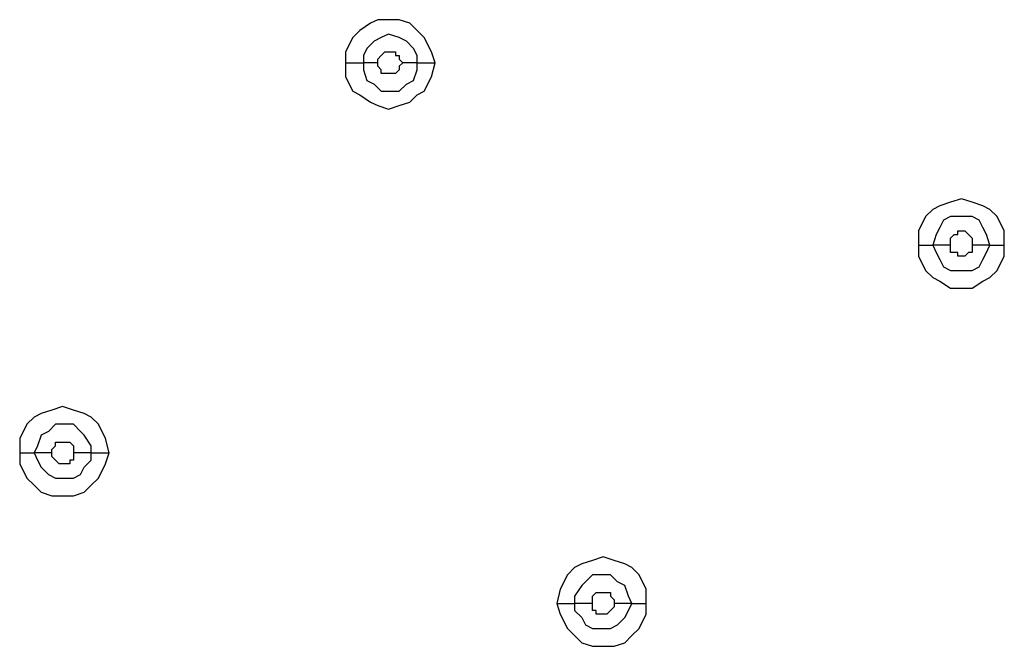
# Model space of a CAD drawing. Units: millimetres. Extents: x -101 to 100, y -140 to 121.
# Drawn here: x -54 to -50, y -45 to -42 of the extents above; entities that cross this region are included whole.
import ezdxf

# ---------------------------------------------------------------- set-up
doc = ezdxf.new("R2010")
doc.units = ezdxf.units.MM
doc.header["$MEASUREMENT"] = 0
doc.layers.add('Layer 1', color=7, linetype='Continuous')

msp = doc.modelspace()

# ---------------------------------------------------------------- linework, layer by layer
at = {"layer": 'Layer 1', "lineweight": 25}
for points, knots in [([(-52.3491, -41.878), (-52.3491, -41.878), (-52.3652, -41.8296), (-52.3652, -41.8296), (-52.3652, -41.8296), (-52.3652, -41.8296), (-52.3974, -41.7651), (-52.3974, -41.7651), (-52.3974, -41.7651), (-52.3974, -41.7651), (-52.4297, -41.7328), (-52.4297, -41.7328), (-52.4297, -41.7328), (-52.4297, -41.7328), (-52.462, -41.7006), (-52.462, -41.7006), (-52.462, -41.7006), (-52.462, -41.7006), (-52.5103, -41.6844), (-52.5103, -41.6844), (-52.5103, -41.6844), (-52.5103, -41.6844), (-52.6071, -41.6844), (-52.6071, -41.6844), (-52.6071, -41.6844), (-52.6071, -41.6844), (-52.6393, -41.7006), (-52.6393, -41.7006), (-52.6393, -41.7006), (-52.6393, -41.7006), (-52.6877, -41.7328), (-52.6877, -41.7328), (-52.6877, -41.7328), (-52.6877, -41.7328), (-52.7199, -41.7651), (-52.7199, -41.7651), (-52.7199, -41.7651), (-52.7199, -41.7651), (-52.7522, -41.8296), (-52.7522, -41.8296), (-52.7522, -41.8296), (-52.7522, -41.8296), (-52.7522, -41.878), (-52.7522, -41.878)], [0, 0, 0, 0, 0.083333, 0.083333, 0.083333, 0.083333, 0.166667, 0.166667, 0.166667, 0.166667, 0.25, 0.25, 0.25, 0.25, 0.333333, 0.333333, 0.333333, 0.333333, 0.416667, 0.416667, 0.416667, 0.416667, 0.5, 0.5, 0.5, 0.5, 0.583333, 0.583333, 0.583333, 0.583333, 0.666667, 0.666667, 0.666667, 0.666667, 0.75, 0.75, 0.75, 0.75, 0.833333, 0.833333, 0.833333, 0.833333, 1, 1, 1, 1]), ([(-52.4297, -41.878), (-52.4297, -41.878), (-52.4297, -41.8457), (-52.4297, -41.8457), (-52.4297, -41.8457), (-52.4297, -41.8457), (-52.4458, -41.8135), (-52.4458, -41.8135), (-52.4458, -41.8135), (-52.4458, -41.8135), (-52.478, -41.7812), (-52.478, -41.7812), (-52.478, -41.7812), (-52.478, -41.7812), (-52.5103, -41.7651), (-52.5103, -41.7651), (-52.5103, -41.7651), (-52.5103, -41.7651), (-52.5587, -41.749), (-52.5587, -41.749), (-52.5587, -41.749), (-52.5587, -41.749), (-52.591, -41.7651), (-52.591, -41.7651), (-52.591, -41.7651), (-52.591, -41.7651), (-52.6232, -41.7812), (-52.6232, -41.7812), (-52.6232, -41.7812), (-52.6232, -41.7812), (-52.6555, -41.8135), (-52.6555, -41.8135), (-52.6555, -41.8135), (-52.6555, -41.8135), (-52.6716, -41.8457), (-52.6716, -41.8457), (-52.6716, -41.8457), (-52.6716, -41.8457), (-52.6716, -41.878), (-52.6716, -41.878)], [0, 0, 0, 0, 0.090909, 0.090909, 0.090909, 0.090909, 0.181818, 0.181818, 0.181818, 0.181818, 0.272727, 0.272727, 0.272727, 0.272727, 0.363636, 0.363636, 0.363636, 0.363636, 0.454545, 0.454545, 0.454545, 0.454545, 0.545455, 0.545455, 0.545455, 0.545455, 0.636364, 0.636364, 0.636364, 0.636364, 0.727273, 0.727273, 0.727273, 0.727273, 0.818182, 0.818182, 0.818182, 0.818182, 1, 1, 1, 1]), ([(-52.6071, -41.878), (-52.6071, -41.878), (-52.6071, -41.8619), (-52.6071, -41.8619), (-52.6071, -41.8619), (-52.6071, -41.8619), (-52.591, -41.8457), (-52.591, -41.8457), (-52.591, -41.8457), (-52.591, -41.8457), (-52.591, -41.8457), (-52.591, -41.8457), (-52.591, -41.8457), (-52.591, -41.8457), (-52.5748, -41.8296), (-52.5748, -41.8296), (-52.5748, -41.8296), (-52.5748, -41.8296), (-52.5587, -41.8296), (-52.5587, -41.8296), (-52.5587, -41.8296), (-52.5587, -41.8296), (-52.5264, -41.8296), (-52.5264, -41.8296), (-52.5264, -41.8296), (-52.5264, -41.8296), (-52.5264, -41.8457), (-52.5264, -41.8457), (-52.5264, -41.8457), (-52.5264, -41.8457), (-52.5103, -41.8457), (-52.5103, -41.8457), (-52.5103, -41.8457), (-52.5103, -41.8457), (-52.5103, -41.8619), (-52.5103, -41.8619), (-52.5103, -41.8619), (-52.5103, -41.8619), (-52.4942, -41.878), (-52.4942, -41.878)], [0, 0, 0, 0, 0.090909, 0.090909, 0.090909, 0.090909, 0.181818, 0.181818, 0.181818, 0.181818, 0.272727, 0.272727, 0.272727, 0.272727, 0.363636, 0.363636, 0.363636, 0.363636, 0.454545, 0.454545, 0.454545, 0.454545, 0.545455, 0.545455, 0.545455, 0.545455, 0.636364, 0.636364, 0.636364, 0.636364, 0.727273, 0.727273, 0.727273, 0.727273, 0.818182, 0.818182, 0.818182, 0.818182, 1, 1, 1, 1]), ([(-52.7522, -41.878), (-52.7522, -41.878), (-52.7522, -41.9425), (-52.7522, -41.9425), (-52.7522, -41.9425), (-52.7522, -41.9425), (-52.7199, -42.007), (-52.7199, -42.007), (-52.7199, -42.007), (-52.7199, -42.007), (-52.6877, -42.0231), (-52.6877, -42.0231), (-52.6877, -42.0231), (-52.6877, -42.0231), (-52.6393, -42.0554), (-52.6393, -42.0554), (-52.6393, -42.0554), (-52.6393, -42.0554), (-52.6071, -42.0715), (-52.6071, -42.0715), (-52.6071, -42.0715), (-52.6071, -42.0715), (-52.5587, -42.0876), (-52.5587, -42.0876), (-52.5587, -42.0876), (-52.5587, -42.0876), (-52.5103, -42.0715), (-52.5103, -42.0715), (-52.5103, -42.0715), (-52.5103, -42.0715), (-52.462, -42.0554), (-52.462, -42.0554), (-52.462, -42.0554), (-52.462, -42.0554), (-52.4297, -42.0231), (-52.4297, -42.0231), (-52.4297, -42.0231), (-52.4297, -42.0231), (-52.3974, -42.007), (-52.3974, -42.007), (-52.3974, -42.007), (-52.3974, -42.007), (-52.3652, -41.9425), (-52.3652, -41.9425), (-52.3652, -41.9425), (-52.3652, -41.9425), (-52.3491, -41.878), (-52.3491, -41.878)], [0, 0, 0, 0, 0.076923, 0.076923, 0.076923, 0.076923, 0.153846, 0.153846, 0.153846, 0.153846, 0.230769, 0.230769, 0.230769, 0.230769, 0.307692, 0.307692, 0.307692, 0.307692, 0.384615, 0.384615, 0.384615, 0.384615, 0.461538, 0.461538, 0.461538, 0.461538, 0.538462, 0.538462, 0.538462, 0.538462, 0.615385, 0.615385, 0.615385, 0.615385, 0.692308, 0.692308, 0.692308, 0.692308, 0.769231, 0.769231, 0.769231, 0.769231, 0.846154, 0.846154, 0.846154, 0.846154, 1, 1, 1, 1]), ([(-52.6716, -41.878), (-52.6716, -41.878), (-52.6716, -41.9103), (-52.6716, -41.9103), (-52.6716, -41.9103), (-52.6716, -41.9103), (-52.6555, -41.9586), (-52.6555, -41.9586), (-52.6555, -41.9586), (-52.6555, -41.9586), (-52.6232, -41.9747), (-52.6232, -41.9747), (-52.6232, -41.9747), (-52.6232, -41.9747), (-52.591, -42.007), (-52.591, -42.007), (-52.591, -42.007), (-52.591, -42.007), (-52.5103, -42.007), (-52.5103, -42.007), (-52.5103, -42.007), (-52.5103, -42.007), (-52.478, -41.9747), (-52.478, -41.9747), (-52.478, -41.9747), (-52.478, -41.9747), (-52.4458, -41.9586), (-52.4458, -41.9586), (-52.4458, -41.9586), (-52.4458, -41.9586), (-52.4297, -41.9103), (-52.4297, -41.9103), (-52.4297, -41.9103), (-52.4297, -41.9103), (-52.4297, -41.878), (-52.4297, -41.878)], [0, 0, 0, 0, 0.1, 0.1, 0.1, 0.1, 0.2, 0.2, 0.2, 0.2, 0.3, 0.3, 0.3, 0.3, 0.4, 0.4, 0.4, 0.4, 0.5, 0.5, 0.5, 0.5, 0.6, 0.6, 0.6, 0.6, 0.7, 0.7, 0.7, 0.7, 0.8, 0.8, 0.8, 0.8, 1, 1, 1, 1]), ([(-52.4942, -41.878), (-52.4942, -41.878), (-52.5103, -41.8941), (-52.5103, -41.8941), (-52.5103, -41.8941), (-52.5103, -41.8941), (-52.5103, -41.9103), (-52.5103, -41.9103), (-52.5103, -41.9103), (-52.5103, -41.9103), (-52.5264, -41.9263), (-52.5264, -41.9263), (-52.5264, -41.9263), (-52.5264, -41.9263), (-52.5587, -41.9263), (-52.5587, -41.9263), (-52.5587, -41.9263), (-52.5587, -41.9263), (-52.591, -41.9263), (-52.591, -41.9263), (-52.591, -41.9263), (-52.591, -41.9263), (-52.591, -41.9103), (-52.591, -41.9103), (-52.591, -41.9103), (-52.591, -41.9103), (-52.6071, -41.8941), (-52.6071, -41.8941), (-52.6071, -41.8941), (-52.6071, -41.8941), (-52.6071, -41.878), (-52.6071, -41.878)], [0, 0, 0, 0, 0.111111, 0.111111, 0.111111, 0.111111, 0.222222, 0.222222, 0.222222, 0.222222, 0.333333, 0.333333, 0.333333, 0.333333, 0.444444, 0.444444, 0.444444, 0.444444, 0.555556, 0.555556, 0.555556, 0.555556, 0.666667, 0.666667, 0.666667, 0.666667, 0.777778, 0.777778, 0.777778, 0.777778, 1, 1, 1, 1]), ([(-49.785, -42.7004), (-49.785, -42.7004), (-49.785, -42.636), (-49.785, -42.636), (-49.785, -42.636), (-49.785, -42.636), (-49.8172, -42.5714), (-49.8172, -42.5714), (-49.8172, -42.5714), (-49.8172, -42.5714), (-49.8495, -42.5392), (-49.8495, -42.5392), (-49.8495, -42.5392), (-49.8495, -42.5392), (-49.8817, -42.523), (-49.8817, -42.523), (-49.8817, -42.523), (-49.8817, -42.523), (-49.9301, -42.5069), (-49.9301, -42.5069), (-49.9301, -42.5069), (-49.9301, -42.5069), (-49.9785, -42.4908), (-49.9785, -42.4908), (-49.9785, -42.4908), (-49.9785, -42.4908), (-50.0268, -42.5069), (-50.0268, -42.5069), (-50.0268, -42.5069), (-50.0268, -42.5069), (-50.0752, -42.523), (-50.0752, -42.523), (-50.0752, -42.523), (-50.0752, -42.523), (-50.1075, -42.5392), (-50.1075, -42.5392), (-50.1075, -42.5392), (-50.1075, -42.5392), (-50.1398, -42.5714), (-50.1398, -42.5714), (-50.1398, -42.5714), (-50.1398, -42.5714), (-50.172, -42.636), (-50.172, -42.636), (-50.172, -42.636), (-50.172, -42.636), (-50.172, -42.7004), (-50.172, -42.7004)], [0, 0, 0, 0, 0.076923, 0.076923, 0.076923, 0.076923, 0.153846, 0.153846, 0.153846, 0.153846, 0.230769, 0.230769, 0.230769, 0.230769, 0.307692, 0.307692, 0.307692, 0.307692, 0.384615, 0.384615, 0.384615, 0.384615, 0.461538, 0.461538, 0.461538, 0.461538, 0.538462, 0.538462, 0.538462, 0.538462, 0.615385, 0.615385, 0.615385, 0.615385, 0.692308, 0.692308, 0.692308, 0.692308, 0.769231, 0.769231, 0.769231, 0.769231, 0.846154, 0.846154, 0.846154, 0.846154, 1, 1, 1, 1]), ([(-49.8495, -42.7004), (-49.8495, -42.7004), (-49.8656, -42.652), (-49.8656, -42.652), (-49.8656, -42.652), (-49.8656, -42.652), (-49.8817, -42.6198), (-49.8817, -42.6198), (-49.8817, -42.6198), (-49.8817, -42.6198), (-49.8979, -42.5876), (-49.8979, -42.5876), (-49.8979, -42.5876), (-49.8979, -42.5876), (-49.9301, -42.5714), (-49.9301, -42.5714), (-49.9301, -42.5714), (-49.9301, -42.5714), (-50.0268, -42.5714), (-50.0268, -42.5714), (-50.0268, -42.5714), (-50.0268, -42.5714), (-50.0591, -42.5876), (-50.0591, -42.5876), (-50.0591, -42.5876), (-50.0591, -42.5876), (-50.0752, -42.6198), (-50.0752, -42.6198), (-50.0752, -42.6198), (-50.0752, -42.6198), (-50.0914, -42.652), (-50.0914, -42.652), (-50.0914, -42.652), (-50.0914, -42.652), (-50.1075, -42.7004), (-50.1075, -42.7004)], [0, 0, 0, 0, 0.1, 0.1, 0.1, 0.1, 0.2, 0.2, 0.2, 0.2, 0.3, 0.3, 0.3, 0.3, 0.4, 0.4, 0.4, 0.4, 0.5, 0.5, 0.5, 0.5, 0.6, 0.6, 0.6, 0.6, 0.7, 0.7, 0.7, 0.7, 0.8, 0.8, 0.8, 0.8, 1, 1, 1, 1]), ([(-50.0268, -42.7004), (-50.0268, -42.7004), (-50.0268, -42.6682), (-50.0268, -42.6682), (-50.0268, -42.6682), (-50.0268, -42.6682), (-50.0107, -42.652), (-50.0107, -42.652), (-50.0107, -42.652), (-50.0107, -42.652), (-49.9946, -42.652), (-49.9946, -42.652), (-49.9946, -42.652), (-49.9946, -42.652), (-49.9946, -42.636), (-49.9946, -42.636), (-49.9946, -42.636), (-49.9946, -42.636), (-49.9623, -42.636), (-49.9623, -42.636), (-49.9623, -42.636), (-49.9623, -42.636), (-49.9462, -42.652), (-49.9462, -42.652), (-49.9462, -42.652), (-49.9462, -42.652), (-49.9462, -42.652), (-49.9462, -42.652), (-49.9462, -42.652), (-49.9462, -42.652), (-49.9301, -42.6682), (-49.9301, -42.6682), (-49.9301, -42.6682), (-49.9301, -42.6682), (-49.9301, -42.7004), (-49.9301, -42.7004)], [0, 0, 0, 0, 0.1, 0.1, 0.1, 0.1, 0.2, 0.2, 0.2, 0.2, 0.3, 0.3, 0.3, 0.3, 0.4, 0.4, 0.4, 0.4, 0.5, 0.5, 0.5, 0.5, 0.6, 0.6, 0.6, 0.6, 0.7, 0.7, 0.7, 0.7, 0.8, 0.8, 0.8, 0.8, 1, 1, 1, 1]), ([(-50.172, -42.7004), (-50.172, -42.7004), (-50.172, -42.7488), (-50.172, -42.7488), (-50.172, -42.7488), (-50.172, -42.7488), (-50.1398, -42.8133), (-50.1398, -42.8133), (-50.1398, -42.8133), (-50.1398, -42.8133), (-50.1075, -42.8455), (-50.1075, -42.8455), (-50.1075, -42.8455), (-50.1075, -42.8455), (-50.0752, -42.8617), (-50.0752, -42.8617), (-50.0752, -42.8617), (-50.0752, -42.8617), (-50.0268, -42.8939), (-50.0268, -42.8939), (-50.0268, -42.8939), (-50.0268, -42.8939), (-49.9301, -42.8939), (-49.9301, -42.8939), (-49.9301, -42.8939), (-49.9301, -42.8939), (-49.8817, -42.8617), (-49.8817, -42.8617), (-49.8817, -42.8617), (-49.8817, -42.8617), (-49.8495, -42.8455), (-49.8495, -42.8455), (-49.8495, -42.8455), (-49.8495, -42.8455), (-49.8172, -42.8133), (-49.8172, -42.8133), (-49.8172, -42.8133), (-49.8172, -42.8133), (-49.785, -42.7488), (-49.785, -42.7488), (-49.785, -42.7488), (-49.785, -42.7488), (-49.785, -42.7004), (-49.785, -42.7004)], [0, 0, 0, 0, 0.083333, 0.083333, 0.083333, 0.083333, 0.166667, 0.166667, 0.166667, 0.166667, 0.25, 0.25, 0.25, 0.25, 0.333333, 0.333333, 0.333333, 0.333333, 0.416667, 0.416667, 0.416667, 0.416667, 0.5, 0.5, 0.5, 0.5, 0.583333, 0.583333, 0.583333, 0.583333, 0.666667, 0.666667, 0.666667, 0.666667, 0.75, 0.75, 0.75, 0.75, 0.833333, 0.833333, 0.833333, 0.833333, 1, 1, 1, 1]), ([(-50.172, -42.7004), (-50.172, -42.7004), (-50.1558, -42.7004), (-50.1558, -42.7004), (-50.1558, -42.7004), (-50.1558, -42.7004), (-50.1236, -42.7004), (-50.1236, -42.7004), (-50.1236, -42.7004), (-50.1236, -42.7004), (-50.1075, -42.7004), (-50.1075, -42.7004), (-50.1075, -42.7004), (-50.1075, -42.7004), (-50.1075, -42.7004), (-50.1075, -42.7004)], [0, 0, 0, 0, 0.2, 0.2, 0.2, 0.2, 0.4, 0.4, 0.4, 0.4, 0.6, 0.6, 0.6, 0.6, 1, 1, 1, 1]), ([(-50.1075, -42.7004), (-50.1075, -42.7004), (-50.0914, -42.7327), (-50.0914, -42.7327), (-50.0914, -42.7327), (-50.0914, -42.7327), (-50.0752, -42.7649), (-50.0752, -42.7649), (-50.0752, -42.7649), (-50.0752, -42.7649), (-50.0591, -42.7972), (-50.0591, -42.7972), (-50.0591, -42.7972), (-50.0591, -42.7972), (-50.0268, -42.8133), (-50.0268, -42.8133), (-50.0268, -42.8133), (-50.0268, -42.8133), (-49.9301, -42.8133), (-49.9301, -42.8133), (-49.9301, -42.8133), (-49.9301, -42.8133), (-49.8979, -42.7972), (-49.8979, -42.7972), (-49.8979, -42.7972), (-49.8979, -42.7972), (-49.8817, -42.7649), (-49.8817, -42.7649), (-49.8817, -42.7649), (-49.8817, -42.7649), (-49.8656, -42.7327), (-49.8656, -42.7327), (-49.8656, -42.7327), (-49.8656, -42.7327), (-49.8495, -42.7004), (-49.8495, -42.7004)], [0, 0, 0, 0, 0.1, 0.1, 0.1, 0.1, 0.2, 0.2, 0.2, 0.2, 0.3, 0.3, 0.3, 0.3, 0.4, 0.4, 0.4, 0.4, 0.5, 0.5, 0.5, 0.5, 0.6, 0.6, 0.6, 0.6, 0.7, 0.7, 0.7, 0.7, 0.8, 0.8, 0.8, 0.8, 1, 1, 1, 1]), ([(-49.9301, -42.7004), (-49.9301, -42.7004), (-49.9301, -42.7327), (-49.9301, -42.7327), (-49.9301, -42.7327), (-49.9301, -42.7327), (-49.9462, -42.7327), (-49.9462, -42.7327), (-49.9462, -42.7327), (-49.9462, -42.7327), (-49.9462, -42.7327), (-49.9462, -42.7327), (-49.9462, -42.7327), (-49.9462, -42.7327), (-49.9623, -42.7488), (-49.9623, -42.7488), (-49.9623, -42.7488), (-49.9623, -42.7488), (-49.9946, -42.7488), (-49.9946, -42.7488), (-49.9946, -42.7488), (-49.9946, -42.7488), (-49.9946, -42.7327), (-49.9946, -42.7327), (-49.9946, -42.7327), (-49.9946, -42.7327), (-50.0268, -42.7327), (-50.0268, -42.7327), (-50.0268, -42.7327), (-50.0268, -42.7327), (-50.0268, -42.7004), (-50.0268, -42.7004)], [0, 0, 0, 0, 0.111111, 0.111111, 0.111111, 0.111111, 0.222222, 0.222222, 0.222222, 0.222222, 0.333333, 0.333333, 0.333333, 0.333333, 0.444444, 0.444444, 0.444444, 0.444444, 0.555556, 0.555556, 0.555556, 0.555556, 0.666667, 0.666667, 0.666667, 0.666667, 0.777778, 0.777778, 0.777778, 0.777778, 1, 1, 1, 1]), ([(-53.8166, -43.6358), (-53.8166, -43.6358), (-53.8327, -43.5712), (-53.8327, -43.5712), (-53.8327, -43.5712), (-53.8327, -43.5712), (-53.865, -43.5068), (-53.865, -43.5068), (-53.865, -43.5068), (-53.865, -43.5068), (-53.8972, -43.4745), (-53.8972, -43.4745), (-53.8972, -43.4745), (-53.8972, -43.4745), (-53.9294, -43.4584), (-53.9294, -43.4584), (-53.9294, -43.4584), (-53.9294, -43.4584), (-53.9778, -43.4423), (-53.9778, -43.4423), (-53.9778, -43.4423), (-53.9778, -43.4423), (-54.0262, -43.4261), (-54.0262, -43.4261), (-54.0262, -43.4261), (-54.0262, -43.4261), (-54.0746, -43.4423), (-54.0746, -43.4423), (-54.0746, -43.4423), (-54.0746, -43.4423), (-54.1229, -43.4584), (-54.1229, -43.4584), (-54.1229, -43.4584), (-54.1229, -43.4584), (-54.1552, -43.4745), (-54.1552, -43.4745), (-54.1552, -43.4745), (-54.1552, -43.4745), (-54.1875, -43.5068), (-54.1875, -43.5068), (-54.1875, -43.5068), (-54.1875, -43.5068), (-54.2197, -43.5712), (-54.2197, -43.5712), (-54.2197, -43.5712), (-54.2197, -43.5712), (-54.2197, -43.6358), (-54.2197, -43.6358)], [0, 0, 0, 0, 0.076923, 0.076923, 0.076923, 0.076923, 0.153846, 0.153846, 0.153846, 0.153846, 0.230769, 0.230769, 0.230769, 0.230769, 0.307692, 0.307692, 0.307692, 0.307692, 0.384615, 0.384615, 0.384615, 0.384615, 0.461538, 0.461538, 0.461538, 0.461538, 0.538462, 0.538462, 0.538462, 0.538462, 0.615385, 0.615385, 0.615385, 0.615385, 0.692308, 0.692308, 0.692308, 0.692308, 0.769231, 0.769231, 0.769231, 0.769231, 0.846154, 0.846154, 0.846154, 0.846154, 1, 1, 1, 1]), ([(-53.8972, -43.6358), (-53.8972, -43.6358), (-53.8972, -43.6035), (-53.8972, -43.6035), (-53.8972, -43.6035), (-53.8972, -43.6035), (-53.9294, -43.5552), (-53.9294, -43.5552), (-53.9294, -43.5552), (-53.9294, -43.5552), (-53.9456, -43.539), (-53.9456, -43.539), (-53.9456, -43.539), (-53.9456, -43.539), (-53.9778, -43.5068), (-53.9778, -43.5068), (-53.9778, -43.5068), (-53.9778, -43.5068), (-54.0585, -43.5068), (-54.0585, -43.5068), (-54.0585, -43.5068), (-54.0585, -43.5068), (-54.0907, -43.539), (-54.0907, -43.539), (-54.0907, -43.539), (-54.0907, -43.539), (-54.1229, -43.5552), (-54.1229, -43.5552), (-54.1229, -43.5552), (-54.1229, -43.5552), (-54.1391, -43.6035), (-54.1391, -43.6035), (-54.1391, -43.6035), (-54.1391, -43.6035), (-54.1552, -43.6358), (-54.1552, -43.6358)], [0, 0, 0, 0, 0.1, 0.1, 0.1, 0.1, 0.2, 0.2, 0.2, 0.2, 0.3, 0.3, 0.3, 0.3, 0.4, 0.4, 0.4, 0.4, 0.5, 0.5, 0.5, 0.5, 0.6, 0.6, 0.6, 0.6, 0.7, 0.7, 0.7, 0.7, 0.8, 0.8, 0.8, 0.8, 1, 1, 1, 1]), ([(-54.0746, -43.6358), (-54.0746, -43.6358), (-54.0746, -43.6196), (-54.0746, -43.6196), (-54.0746, -43.6196), (-54.0746, -43.6196), (-54.0585, -43.6035), (-54.0585, -43.6035), (-54.0585, -43.6035), (-54.0585, -43.6035), (-54.0585, -43.5874), (-54.0585, -43.5874), (-54.0585, -43.5874), (-54.0585, -43.5874), (-54.0423, -43.5874), (-54.0423, -43.5874), (-54.0423, -43.5874), (-54.0423, -43.5874), (-53.994, -43.5874), (-53.994, -43.5874), (-53.994, -43.5874), (-53.994, -43.5874), (-53.994, -43.5874), (-53.994, -43.5874), (-53.994, -43.5874), (-53.994, -43.5874), (-53.9778, -43.6035), (-53.9778, -43.6035), (-53.9778, -43.6035), (-53.9778, -43.6035), (-53.9778, -43.6358), (-53.9778, -43.6358)], [0, 0, 0, 0, 0.111111, 0.111111, 0.111111, 0.111111, 0.222222, 0.222222, 0.222222, 0.222222, 0.333333, 0.333333, 0.333333, 0.333333, 0.444444, 0.444444, 0.444444, 0.444444, 0.555556, 0.555556, 0.555556, 0.555556, 0.666667, 0.666667, 0.666667, 0.666667, 0.777778, 0.777778, 0.777778, 0.777778, 1, 1, 1, 1]), ([(-54.2197, -43.6358), (-54.2197, -43.6358), (-54.2197, -43.6841), (-54.2197, -43.6841), (-54.2197, -43.6841), (-54.2197, -43.6841), (-54.1875, -43.7487), (-54.1875, -43.7487), (-54.1875, -43.7487), (-54.1875, -43.7487), (-54.1552, -43.7809), (-54.1552, -43.7809), (-54.1552, -43.7809), (-54.1552, -43.7809), (-54.1229, -43.8131), (-54.1229, -43.8131), (-54.1229, -43.8131), (-54.1229, -43.8131), (-54.0746, -43.8293), (-54.0746, -43.8293), (-54.0746, -43.8293), (-54.0746, -43.8293), (-53.9778, -43.8293), (-53.9778, -43.8293), (-53.9778, -43.8293), (-53.9778, -43.8293), (-53.9294, -43.8131), (-53.9294, -43.8131), (-53.9294, -43.8131), (-53.9294, -43.8131), (-53.8972, -43.7809), (-53.8972, -43.7809), (-53.8972, -43.7809), (-53.8972, -43.7809), (-53.865, -43.7487), (-53.865, -43.7487), (-53.865, -43.7487), (-53.865, -43.7487), (-53.8327, -43.6841), (-53.8327, -43.6841), (-53.8327, -43.6841), (-53.8327, -43.6841), (-53.8166, -43.6358), (-53.8166, -43.6358)], [0, 0, 0, 0, 0.083333, 0.083333, 0.083333, 0.083333, 0.166667, 0.166667, 0.166667, 0.166667, 0.25, 0.25, 0.25, 0.25, 0.333333, 0.333333, 0.333333, 0.333333, 0.416667, 0.416667, 0.416667, 0.416667, 0.5, 0.5, 0.5, 0.5, 0.583333, 0.583333, 0.583333, 0.583333, 0.666667, 0.666667, 0.666667, 0.666667, 0.75, 0.75, 0.75, 0.75, 0.833333, 0.833333, 0.833333, 0.833333, 1, 1, 1, 1]), ([(-54.1552, -43.6358), (-54.1552, -43.6358), (-54.1391, -43.668), (-54.1391, -43.668), (-54.1391, -43.668), (-54.1391, -43.668), (-54.1229, -43.7003), (-54.1229, -43.7003), (-54.1229, -43.7003), (-54.1229, -43.7003), (-54.0907, -43.7325), (-54.0907, -43.7325), (-54.0907, -43.7325), (-54.0907, -43.7325), (-54.0585, -43.7487), (-54.0585, -43.7487), (-54.0585, -43.7487), (-54.0585, -43.7487), (-53.9778, -43.7487), (-53.9778, -43.7487), (-53.9778, -43.7487), (-53.9778, -43.7487), (-53.9456, -43.7325), (-53.9456, -43.7325), (-53.9456, -43.7325), (-53.9456, -43.7325), (-53.9294, -43.7003), (-53.9294, -43.7003), (-53.9294, -43.7003), (-53.9294, -43.7003), (-53.8972, -43.668), (-53.8972, -43.668), (-53.8972, -43.668), (-53.8972, -43.668), (-53.8972, -43.6358), (-53.8972, -43.6358)], [0, 0, 0, 0, 0.1, 0.1, 0.1, 0.1, 0.2, 0.2, 0.2, 0.2, 0.3, 0.3, 0.3, 0.3, 0.4, 0.4, 0.4, 0.4, 0.5, 0.5, 0.5, 0.5, 0.6, 0.6, 0.6, 0.6, 0.7, 0.7, 0.7, 0.7, 0.8, 0.8, 0.8, 0.8, 1, 1, 1, 1]), ([(-53.9778, -43.6358), (-53.9778, -43.6358), (-53.9778, -43.668), (-53.9778, -43.668), (-53.9778, -43.668), (-53.9778, -43.668), (-53.994, -43.668), (-53.994, -43.668), (-53.994, -43.668), (-53.994, -43.668), (-53.994, -43.6841), (-53.994, -43.6841), (-53.994, -43.6841), (-53.994, -43.6841), (-54.0423, -43.6841), (-54.0423, -43.6841), (-54.0423, -43.6841), (-54.0423, -43.6841), (-54.0423, -43.6841), (-54.0423, -43.6841), (-54.0423, -43.6841), (-54.0423, -43.6841), (-54.0585, -43.668), (-54.0585, -43.668), (-54.0585, -43.668), (-54.0585, -43.668), (-54.0585, -43.668), (-54.0585, -43.668), (-54.0585, -43.668), (-54.0585, -43.668), (-54.0746, -43.6519), (-54.0746, -43.6519), (-54.0746, -43.6519), (-54.0746, -43.6519), (-54.0746, -43.6358), (-54.0746, -43.6358)], [0, 0, 0, 0, 0.1, 0.1, 0.1, 0.1, 0.2, 0.2, 0.2, 0.2, 0.3, 0.3, 0.3, 0.3, 0.4, 0.4, 0.4, 0.4, 0.5, 0.5, 0.5, 0.5, 0.6, 0.6, 0.6, 0.6, 0.7, 0.7, 0.7, 0.7, 0.8, 0.8, 0.8, 0.8, 1, 1, 1, 1]), ([(-51.3976, -44.3131), (-51.3976, -44.3131), (-51.3976, -44.2486), (-51.3976, -44.2486), (-51.3976, -44.2486), (-51.3976, -44.2486), (-51.4299, -44.1841), (-51.4299, -44.1841), (-51.4299, -44.1841), (-51.4299, -44.1841), (-51.4621, -44.1518), (-51.4621, -44.1518), (-51.4621, -44.1518), (-51.4621, -44.1518), (-51.4944, -44.1357), (-51.4944, -44.1357), (-51.4944, -44.1357), (-51.4944, -44.1357), (-51.5428, -44.1196), (-51.5428, -44.1196), (-51.5428, -44.1196), (-51.5428, -44.1196), (-51.5911, -44.1034), (-51.5911, -44.1034), (-51.5911, -44.1034), (-51.5911, -44.1034), (-51.6395, -44.1196), (-51.6395, -44.1196), (-51.6395, -44.1196), (-51.6395, -44.1196), (-51.6879, -44.1357), (-51.6879, -44.1357), (-51.6879, -44.1357), (-51.6879, -44.1357), (-51.7201, -44.1518), (-51.7201, -44.1518), (-51.7201, -44.1518), (-51.7201, -44.1518), (-51.7524, -44.1841), (-51.7524, -44.1841), (-51.7524, -44.1841), (-51.7524, -44.1841), (-51.7847, -44.2486), (-51.7847, -44.2486), (-51.7847, -44.2486), (-51.7847, -44.2486), (-51.8007, -44.3131), (-51.8007, -44.3131)], [0, 0, 0, 0, 0.076923, 0.076923, 0.076923, 0.076923, 0.153846, 0.153846, 0.153846, 0.153846, 0.230769, 0.230769, 0.230769, 0.230769, 0.307692, 0.307692, 0.307692, 0.307692, 0.384615, 0.384615, 0.384615, 0.384615, 0.461538, 0.461538, 0.461538, 0.461538, 0.538462, 0.538462, 0.538462, 0.538462, 0.615385, 0.615385, 0.615385, 0.615385, 0.692308, 0.692308, 0.692308, 0.692308, 0.769231, 0.769231, 0.769231, 0.769231, 0.846154, 0.846154, 0.846154, 0.846154, 1, 1, 1, 1]), ([(-51.4621, -44.3131), (-51.4621, -44.3131), (-51.4782, -44.2809), (-51.4782, -44.2809), (-51.4782, -44.2809), (-51.4782, -44.2809), (-51.4944, -44.2325), (-51.4944, -44.2325), (-51.4944, -44.2325), (-51.4944, -44.2325), (-51.5266, -44.2163), (-51.5266, -44.2163), (-51.5266, -44.2163), (-51.5266, -44.2163), (-51.5588, -44.1841), (-51.5588, -44.1841), (-51.5588, -44.1841), (-51.5588, -44.1841), (-51.6395, -44.1841), (-51.6395, -44.1841), (-51.6395, -44.1841), (-51.6395, -44.1841), (-51.6717, -44.2163), (-51.6717, -44.2163), (-51.6717, -44.2163), (-51.6717, -44.2163), (-51.6879, -44.2325), (-51.6879, -44.2325), (-51.6879, -44.2325), (-51.6879, -44.2325), (-51.7201, -44.2809), (-51.7201, -44.2809), (-51.7201, -44.2809), (-51.7201, -44.2809), (-51.7201, -44.3131), (-51.7201, -44.3131)], [0, 0, 0, 0, 0.1, 0.1, 0.1, 0.1, 0.2, 0.2, 0.2, 0.2, 0.3, 0.3, 0.3, 0.3, 0.4, 0.4, 0.4, 0.4, 0.5, 0.5, 0.5, 0.5, 0.6, 0.6, 0.6, 0.6, 0.7, 0.7, 0.7, 0.7, 0.8, 0.8, 0.8, 0.8, 1, 1, 1, 1]), ([(-51.6395, -44.3131), (-51.6395, -44.3131), (-51.6395, -44.2809), (-51.6395, -44.2809), (-51.6395, -44.2809), (-51.6395, -44.2809), (-51.6234, -44.2647), (-51.6234, -44.2647), (-51.6234, -44.2647), (-51.6234, -44.2647), (-51.575, -44.2647), (-51.575, -44.2647), (-51.575, -44.2647), (-51.575, -44.2647), (-51.5588, -44.2647), (-51.5588, -44.2647), (-51.5588, -44.2647), (-51.5588, -44.2647), (-51.5588, -44.2809), (-51.5588, -44.2809), (-51.5588, -44.2809), (-51.5588, -44.2809), (-51.5428, -44.2969), (-51.5428, -44.2969), (-51.5428, -44.2969), (-51.5428, -44.2969), (-51.5428, -44.3131), (-51.5428, -44.3131)], [0, 0, 0, 0, 0.125, 0.125, 0.125, 0.125, 0.25, 0.25, 0.25, 0.25, 0.375, 0.375, 0.375, 0.375, 0.5, 0.5, 0.5, 0.5, 0.625, 0.625, 0.625, 0.625, 0.75, 0.75, 0.75, 0.75, 1, 1, 1, 1]), ([(-51.8007, -44.3131), (-51.8007, -44.3131), (-51.7847, -44.3615), (-51.7847, -44.3615), (-51.7847, -44.3615), (-51.7847, -44.3615), (-51.7524, -44.426), (-51.7524, -44.426), (-51.7524, -44.426), (-51.7524, -44.426), (-51.7201, -44.4582), (-51.7201, -44.4582), (-51.7201, -44.4582), (-51.7201, -44.4582), (-51.6879, -44.4904), (-51.6879, -44.4904), (-51.6879, -44.4904), (-51.6879, -44.4904), (-51.6395, -44.5066), (-51.6395, -44.5066), (-51.6395, -44.5066), (-51.6395, -44.5066), (-51.5428, -44.5066), (-51.5428, -44.5066), (-51.5428, -44.5066), (-51.5428, -44.5066), (-51.4944, -44.4904), (-51.4944, -44.4904), (-51.4944, -44.4904), (-51.4944, -44.4904), (-51.4621, -44.4582), (-51.4621, -44.4582), (-51.4621, -44.4582), (-51.4621, -44.4582), (-51.4299, -44.426), (-51.4299, -44.426), (-51.4299, -44.426), (-51.4299, -44.426), (-51.3976, -44.3615), (-51.3976, -44.3615), (-51.3976, -44.3615), (-51.3976, -44.3615), (-51.3976, -44.3131), (-51.3976, -44.3131)], [0, 0, 0, 0, 0.083333, 0.083333, 0.083333, 0.083333, 0.166667, 0.166667, 0.166667, 0.166667, 0.25, 0.25, 0.25, 0.25, 0.333333, 0.333333, 0.333333, 0.333333, 0.416667, 0.416667, 0.416667, 0.416667, 0.5, 0.5, 0.5, 0.5, 0.583333, 0.583333, 0.583333, 0.583333, 0.666667, 0.666667, 0.666667, 0.666667, 0.75, 0.75, 0.75, 0.75, 0.833333, 0.833333, 0.833333, 0.833333, 1, 1, 1, 1]), ([(-51.8007, -44.3131), (-51.8007, -44.3131), (-51.7685, -44.3131), (-51.7685, -44.3131), (-51.7685, -44.3131), (-51.7685, -44.3131), (-51.7524, -44.3131), (-51.7524, -44.3131), (-51.7524, -44.3131), (-51.7524, -44.3131), (-51.7201, -44.3131), (-51.7201, -44.3131), (-51.7201, -44.3131), (-51.7201, -44.3131), (-51.7201, -44.3131), (-51.7201, -44.3131)], [0, 0, 0, 0, 0.2, 0.2, 0.2, 0.2, 0.4, 0.4, 0.4, 0.4, 0.6, 0.6, 0.6, 0.6, 1, 1, 1, 1]), ([(-51.7201, -44.3131), (-51.7201, -44.3131), (-51.7201, -44.3453), (-51.7201, -44.3453), (-51.7201, -44.3453), (-51.7201, -44.3453), (-51.6879, -44.3776), (-51.6879, -44.3776), (-51.6879, -44.3776), (-51.6879, -44.3776), (-51.6717, -44.4098), (-51.6717, -44.4098), (-51.6717, -44.4098), (-51.6717, -44.4098), (-51.6395, -44.426), (-51.6395, -44.426), (-51.6395, -44.426), (-51.6395, -44.426), (-51.5588, -44.426), (-51.5588, -44.426), (-51.5588, -44.426), (-51.5588, -44.426), (-51.5266, -44.4098), (-51.5266, -44.4098), (-51.5266, -44.4098), (-51.5266, -44.4098), (-51.4944, -44.3776), (-51.4944, -44.3776), (-51.4944, -44.3776), (-51.4944, -44.3776), (-51.4782, -44.3453), (-51.4782, -44.3453), (-51.4782, -44.3453), (-51.4782, -44.3453), (-51.4621, -44.3131), (-51.4621, -44.3131)], [0, 0, 0, 0, 0.1, 0.1, 0.1, 0.1, 0.2, 0.2, 0.2, 0.2, 0.3, 0.3, 0.3, 0.3, 0.4, 0.4, 0.4, 0.4, 0.5, 0.5, 0.5, 0.5, 0.6, 0.6, 0.6, 0.6, 0.7, 0.7, 0.7, 0.7, 0.8, 0.8, 0.8, 0.8, 1, 1, 1, 1]), ([(-51.5428, -44.3131), (-51.5428, -44.3131), (-51.5428, -44.3292), (-51.5428, -44.3292), (-51.5428, -44.3292), (-51.5428, -44.3292), (-51.5588, -44.3453), (-51.5588, -44.3453), (-51.5588, -44.3453), (-51.5588, -44.3453), (-51.5588, -44.3453), (-51.5588, -44.3453), (-51.5588, -44.3453), (-51.5588, -44.3453), (-51.575, -44.3615), (-51.575, -44.3615), (-51.575, -44.3615), (-51.575, -44.3615), (-51.6234, -44.3615), (-51.6234, -44.3615), (-51.6234, -44.3615), (-51.6234, -44.3615), (-51.6234, -44.3453), (-51.6234, -44.3453), (-51.6234, -44.3453), (-51.6234, -44.3453), (-51.6395, -44.3453), (-51.6395, -44.3453), (-51.6395, -44.3453), (-51.6395, -44.3453), (-51.6395, -44.3131), (-51.6395, -44.3131)], [0, 0, 0, 0, 0.111111, 0.111111, 0.111111, 0.111111, 0.222222, 0.222222, 0.222222, 0.222222, 0.333333, 0.333333, 0.333333, 0.333333, 0.444444, 0.444444, 0.444444, 0.444444, 0.555556, 0.555556, 0.555556, 0.555556, 0.666667, 0.666667, 0.666667, 0.666667, 0.777778, 0.777778, 0.777778, 0.777778, 1, 1, 1, 1])]:
    msp.add_open_spline(points, degree=3, knots=knots, dxfattribs=at)
for points in [[(-52.7522, -41.878), (-52.7522, -41.878), (-52.6716, -41.878), (-52.6716, -41.878)], [(-52.6071, -41.878), (-52.6071, -41.878), (-52.6716, -41.878), (-52.6716, -41.878)], [(-52.4297, -41.878), (-52.4297, -41.878), (-52.4942, -41.878), (-52.4942, -41.878)], [(-52.4297, -41.878), (-52.4297, -41.878), (-52.3491, -41.878), (-52.3491, -41.878)], [(-50.0268, -42.7004), (-50.0268, -42.7004), (-50.1075, -42.7004), (-50.1075, -42.7004)], [(-49.8495, -42.7004), (-49.8495, -42.7004), (-49.9301, -42.7004), (-49.9301, -42.7004)], [(-49.8495, -42.7004), (-49.8495, -42.7004), (-49.785, -42.7004), (-49.785, -42.7004)], [(-54.2197, -43.6358), (-54.2197, -43.6358), (-54.1552, -43.6358), (-54.1552, -43.6358)], [(-54.0746, -43.6358), (-54.0746, -43.6358), (-54.1552, -43.6358), (-54.1552, -43.6358)], [(-53.8972, -43.6358), (-53.8972, -43.6358), (-53.9778, -43.6358), (-53.9778, -43.6358)], [(-53.8972, -43.6358), (-53.8972, -43.6358), (-53.8166, -43.6358), (-53.8166, -43.6358)], [(-51.6395, -44.3131), (-51.6395, -44.3131), (-51.7201, -44.3131), (-51.7201, -44.3131)], [(-51.4621, -44.3131), (-51.4621, -44.3131), (-51.5428, -44.3131), (-51.5428, -44.3131)], [(-51.4621, -44.3131), (-51.4621, -44.3131), (-51.3976, -44.3131), (-51.3976, -44.3131)]]:
    msp.add_open_spline(points, degree=3, dxfattribs=at)

doc.saveas('drawing.dxf')
